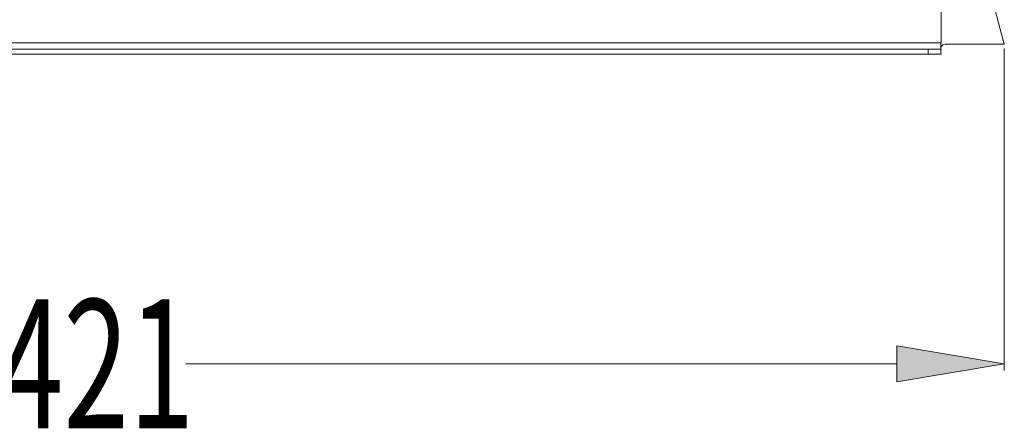
# Model space of a CAD drawing. Units: millimetres. Extents: x 0 to 297, y 36 to 174.
# Drawn here: x 181 to 191, y 73 to 77 of the extents above; entities that cross this region are included whole.
import ezdxf

# ---------------------------------------------------------------- set-up
doc = ezdxf.new("R2010")
doc.units = ezdxf.units.MM
doc.header["$MEASUREMENT"] = 0
doc.layers.get('0').update_dxf_attribs({"lineweight": 0})
doc.layers.add('41202-000416_底脚_CONTINUOUSLINE', color=7, linetype='Continuous', lineweight=0)

# ---------------------------------------------------------------- blocks, each defined once
blk = doc.blocks.new('Block_7')
at = {"true_color": 0x00ff00, "transparency": 33554687}
h = blk.add_hatch(color=3, dxfattribs=at)
h.dxf.hatch_style = 2
h.paths.add_polyline_path([(190.09, 73.665), (190.09, 74.044), (191.226, 73.854)])
at = {"color": 3, "lineweight": 9, "true_color": 0x00ff00}
for p, q in [((191.226, 77.191), (191.226, 73.786)), ((190.09, 73.854), (182.572, 73.854))]:
    blk.add_line(p, q, dxfattribs=at)
blk.add_lwpolyline([(190.09, 73.665), (190.09, 74.044), (191.226, 73.854), (191.226, 73.854)], close=True)
at = {"insert": (180.587, 73.173), "char_height": 0.2, "attachment_point": 7}
blk.add_mtext('\\C3;\\c65280;\\FMyriad Pro|b0|i0|c1;\\H1.363371;\\W0.670000;421', dxfattribs=at)

msp = doc.modelspace()

# ---------------------------------------------------------------- linework, layer by layer
at = {"layer": '41202-000416_底脚_CONTINUOUSLINE', "color": 18, "lineweight": 9, "true_color": 0x000000}
for p, q in [((191.226, 77.236), (191.123, 77.621)), ((191.227, 77.236), (191.124, 77.621)), ((172.738, 77.251), (190.558, 77.251)), ((190.557, 77.134), (190.557, 77.251)), ((190.558, 77.251), (190.558, 77.275)), ((172.739, 77.184), (190.556, 77.184)), ((190.422, 77.132), (190.422, 77.184)), ((190.602, 77.236), (191.226, 77.236)), ((172.739, 77.132), (190.556, 77.132))]:
    msp.add_line(p, q, dxfattribs=at)
for points in [[(190.556, 77.184), (190.558, 77.186), (190.558, 77.187)], [(190.558, 77.132), (190.557, 77.132), (190.556, 77.132)], [(190.558, 77.134), (190.558, 77.133), (190.558, 77.132)]]:
    msp.add_lwpolyline(points, dxfattribs=at)
msp.add_open_spline([(190.558, 77.275), (190.558, 77.333), (190.558, 77.391), (190.559, 77.448), (190.559, 77.506), (190.558, 77.564), (190.558, 77.621)], degree=3, knots=[0, 0, 0, 0, 1, 1, 1, 2, 2, 2, 2], dxfattribs=at)
msp.add_open_spline([(190.602, 77.236), (190.584, 77.236), (190.567, 77.225), (190.56, 77.209)], degree=3, dxfattribs=at)

# ---------------------------------------------------------------- block references
msp.add_blockref('Block_7', (0, 0))

doc.saveas('drawing.dxf')
